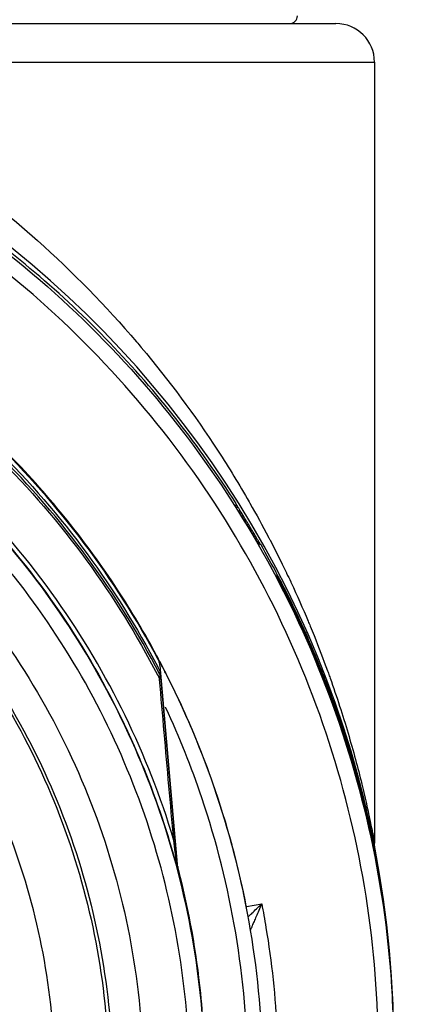
# Model space of a CAD drawing. Units: inches. Extents: x 1.2 to 15.8, y 0.3 to 10.5.
# Drawn here: x 12.8 to 12.9, y 6.8 to 7.1 of the extents above; entities that cross this region are included whole.
import ezdxf

# ---------------------------------------------------------------- set-up
doc = ezdxf.new("R2010")
doc.units = ezdxf.units.IN
doc.header["$LTSCALE"] = 0.935
doc.header["$MEASUREMENT"] = 0
doc.layers.get('0').update_dxf_attribs({"linetype": 'CONTINUOUS'})
doc.styles.get("Standard").update_dxf_attribs({"font": 'txt', "width": 0.8})
doc.dimstyles.new('DIMSTYLE_1', dxfattribs={"dimtxt": 0.1, "dimasz": 0.1875, "dimexe": 0.18, "dimexo": 0.0625, "dimgap": 0.09, "dimtad": 0, "dimtih": 1, "dimtoh": 1, "dimdec": 3, "dimlfac": 2, "dimzin": 4, "dimdsep": 46, "dimtxsty": 'STANDARD', "dimblk": 'CLOSED', "dimblk1": 'CLOSED', "dimblk2": 'CLOSED', "dimcen": 0.09, "dimadec": 0, "dimazin": 0, "dimtp": 0.005, "dimtm": 0.005, "dimtfac": 1, "dimtdec": 3, "dimtofl": 0, "dimtmove": 0, "dimatfit": 3, "dimldrblk": 'CLOSED', "dimfxl": 1, "dimtolj": 1, "dimtzin": 4, "dimarcsym": 0})

# ---------------------------------------------------------------- blocks, each defined once
blk = doc.blocks.new('_CLOSED')
at = {"color": 0, "linetype": 'BYBLOCK'}
for p, q in [((0, 0), (-1, 0.1667)), ((-1, 0.1667), (-1, -0.1667)), ((-1, -0.1667), (0, 0)), ((-1, 0), (0, 0))]:
    blk.add_line(p, q, dxfattribs=at)
blk = doc.blocks.new('*D20')
at = {"color": 2, "linetype": 'CONTINUOUS'}
for p, q in [((13, 7.19001), (13, 5.43448)), ((13, 7.19001), (13, 5.43448)), ((13, 5.49698), (12.69, 5.49698)), ((13, 5.49698), (13.01292, 5.49698)), ((13.01292, 5.49698), (13.29276, 5.49698))]:
    blk.add_line(p, q, dxfattribs=at)
at = {"color": 2, "linetype": 'CONTINUOUS', "xscale": 0.1875, "yscale": 0.1875, "zscale": 0.1875}
blk.add_blockref('_CLOSED', (13, 5.49698), dxfattribs=at)
at = {"color": 2, "linetype": 'CONTINUOUS', "xscale": 0.1875, "yscale": 0.1875, "zscale": 0.1875, "rotation": 180}
blk.add_blockref('_CLOSED', (13, 5.49698), dxfattribs=at)
at = {"color": 2, "linetype": 'CONTINUOUS'}
for s, width, p in [('0%%d%%p10%%d SHAFT END MARK (OR KEY)', 0.803333, (13.34276, 5.44698)), ('ORIENTATION FOR ENCODER', 0.8, (13.34276, 5.29698)), ('ABSOLUTE POSITION = 0', 0.8, (13.34276, 5.14698))]:
    blk.add_text(s, height=0.1, dxfattribs=dict(at, width=width)).set_placement(p)

msp = doc.modelspace()

# ---------------------------------------------------------------- linework, layer by layer
at = {"color": 7, "linetype": 'CONTINUOUS'}
for p, q in [((12.34894, 7.05117), (12.84106, 7.05117)), ((12.69258, 7.04132), (12.85091, 7.04132)), ((12.85091, 7.04132), (12.85091, 6.84173)), ((12.81545, 6.92847), (12.81546, 6.92846)), ((12.81545, 6.92847), (12.81545, 6.92785)), ((12.81584, 6.92785), (12.81584, 6.92742)), ((12.82147, 6.91769), (12.82147, 6.9185)), ((12.82605, 6.90995), (12.82605, 6.9103)), ((12.82732, 6.90746), (12.82618, 6.90969)), ((12.8281, 6.90589), (12.82732, 6.90746)), ((12.82871, 6.90467), (12.8281, 6.90589)), ((12.82938, 6.90331), (12.82871, 6.90467)), ((12.83009, 6.90184), (12.82938, 6.90331)), ((12.83084, 6.90025), (12.83009, 6.90184)), ((12.83163, 6.89857), (12.83084, 6.90025)), ((12.83244, 6.89679), (12.83163, 6.89857)), ((12.79606, 6.88718), (12.80051, 6.8364)), ((12.79612, 6.88468), (12.79612, 6.88559)), ((12.79623, 6.88431), (12.79623, 6.88523)), ((12.79623, 6.88431), (12.80051, 6.83539)), ((12.85108, 6.83985), (12.85108, 6.83985)), ((12.80062, 6.83575), (12.80062, 6.83473)), ((12.81815, 6.82556), (12.82207, 6.82625)), ((12.81924, 6.81972), (12.81924, 6.81954))]:
    msp.add_line(p, q, dxfattribs=at)
for points in [[(12.83365, 6.89409), (12.83327, 6.89494), (12.83244, 6.89679)], [(12.85108, 6.83987), (12.85097, 6.84062), (12.85091, 6.84146), (12.85091, 6.84172)]]:
    msp.add_lwpolyline(points, dxfattribs=at)
for centre, radius, start, end in [((12.82925, 7.05313), 0.00197, 270, 360), ((12.595, 6.79034), 0.26083, 0.8783, 180.096), ((12.84106, 7.04132), 0.00984, 0, 90)]:
    msp.add_arc(centre, radius, start, end, dxfattribs=at)
for points, knots in [([(12.595, 7.04896), (12.60837, 7.04896), (12.63515, 7.0469), (12.67433, 7.03769), (12.71167, 7.02257), (12.74625, 7.0019), (12.77722, 6.97619), (12.80389, 6.94604), (12.82567, 6.9121), (12.842, 6.87512), (12.85245, 6.83604), (12.85559, 6.80668), (12.85583, 6.79068), (12.85583, 6.78812)], [0, 0, 0, 0, 0.097994, 0.195944, 0.293915, 0.392014, 0.490062, 0.587806, 0.685903, 0.78443, 0.88289, 0.981236, 1, 1, 1, 1]), ([(12.85189, 6.78812), (12.85188, 6.80153), (12.84978, 6.82843), (12.84035, 6.86776), (12.82489, 6.90511), (12.80375, 6.93966), (12.77739, 6.97054), (12.74641, 6.99697), (12.7117, 7.01817), (12.67416, 7.03362), (12.63474, 7.04299), (12.59442, 7.04606), (12.55415, 7.04281), (12.51492, 7.03332), (12.47766, 7.01783), (12.44324, 6.9967), (12.41251, 6.97042), (12.38632, 6.93972), (12.36523, 6.90533), (12.34975, 6.86804), (12.34024, 6.82863), (12.33813, 6.80162), (12.33811, 6.78812)], [0, 0, 0, 0, 0.049894, 0.099909, 0.14991, 0.199692, 0.250023, 0.300358, 0.350602, 0.400746, 0.450787, 0.500741, 0.550631, 0.600481, 0.650319, 0.700192, 0.75015, 0.80016, 0.84973, 0.899659, 0.949784, 1, 1, 1, 1]), ([(12.69258, 7.04132), (12.6949, 7.04035), (12.7034, 7.03664), (12.71758, 7.02951), (12.73178, 7.02091), (12.74772, 7.01), (12.76714, 6.99447), (12.78269, 6.97857), (12.79089, 6.96889), (12.79128, 6.96843)], [0, 0, 0, 0, 0.061071, 0.22462, 0.384244, 0.462863, 0.692745, 0.985427, 1, 1, 1, 1]), ([(12.81554, 6.9285), (12.81087, 6.93586), (12.79574, 6.95727), (12.76525, 6.98892), (12.73308, 7.01104), (12.71418, 7.02088), (12.71074, 7.02258)], [0, 0, 0, 0, 0.18357, 0.551302, 0.919324, 1, 1, 1, 1]), ([(12.79561, 6.88869), (12.7901, 6.89903), (12.77746, 6.91886), (12.75419, 6.94529), (12.72716, 6.9678), (12.69702, 6.98589), (12.66444, 6.99914), (12.63017, 7.00724), (12.60672, 7.00905), (12.595, 7.00905)], [0, 0, 0, 0, 0.14319, 0.286047, 0.428704, 0.571294, 0.713951, 0.856809, 1, 1, 1, 1]), ([(12.595, 7.00807), (12.60681, 7.00807), (12.63044, 7.00622), (12.66496, 6.99796), (12.69773, 6.98445), (12.72799, 6.96602), (12.75503, 6.94311), (12.77791, 6.91658), (12.79022, 6.89687), (12.79549, 6.88682)], [0, 0, 0, 0, 0.144001, 0.287658, 0.431109, 0.574491, 0.717941, 0.861598, 1, 1, 1, 1]), ([(12.79594, 6.88504), (12.79057, 6.89538), (12.77815, 6.91537), (12.75508, 6.94214), (12.72801, 6.96509), (12.69771, 6.98355), (12.66489, 6.99706), (12.63038, 7.00531), (12.60678, 7.00715), (12.595, 7.00715)], [0, 0, 0, 0, 0.141434, 0.284528, 0.427622, 0.570716, 0.713811, 0.856905, 1, 1, 1, 1]), ([(12.595, 7.00657), (12.60678, 7.00657), (12.63039, 7.00472), (12.66491, 6.99645), (12.69772, 6.98289), (12.72801, 6.96438), (12.75504, 6.94137), (12.77791, 6.9147), (12.79018, 6.89488), (12.79544, 6.88474)], [0, 0, 0, 0, 0.143481, 0.286963, 0.430444, 0.573925, 0.717406, 0.860887, 1, 1, 1, 1]), ([(12.79521, 6.88973), (12.79213, 6.89544), (12.78506, 6.90734), (12.77261, 6.92449), (12.75674, 6.94242), (12.74035, 6.95728), (12.72267, 6.97043), (12.70551, 6.98107), (12.68576, 6.99081), (12.67171, 6.99613), (12.66441, 6.99847), (12.66409, 6.99858)], [0, 0, 0, 0, 0.111289, 0.237212, 0.363805, 0.521942, 0.616386, 0.742187, 0.868337, 0.994116, 1, 1, 1, 1]), ([(12.79956, 6.84273), (12.79628, 6.85355), (12.78791, 6.87489), (12.77011, 6.90499), (12.74735, 6.93206), (12.72054, 6.95487), (12.69109, 6.97266), (12.66007, 6.98522), (12.62783, 6.99278), (12.60602, 6.99447), (12.595, 6.99447)], [0, 0, 0, 0, 0.124538, 0.251053, 0.383297, 0.511928, 0.636784, 0.760344, 0.878744, 1, 1, 1, 1]), ([(12.595, 6.9933), (12.60674, 6.9933), (12.63046, 6.99133), (12.66542, 6.9824), (12.69855, 6.96757), (12.72837, 6.94752), (12.75394, 6.92333), (12.77452, 6.89623), (12.78923, 6.8688), (12.79602, 6.85047), (12.79853, 6.84212)], [0, 0, 0, 0, 0.129752, 0.261784, 0.397153, 0.529111, 0.657136, 0.784647, 0.903688, 1, 1, 1, 1]), ([(12.8076, 6.78064), (12.8076, 6.79176), (12.80585, 6.81404), (12.79803, 6.84661), (12.78521, 6.87756), (12.7677, 6.90612), (12.74595, 6.93159), (12.72048, 6.95335), (12.69192, 6.97085), (12.66097, 6.98367), (12.6284, 6.99149), (12.60612, 6.99324), (12.595, 6.99324)], [0, 0, 0, 0, 0.1, 0.199999, 0.299999, 0.399999, 0.499998, 0.599999, 0.699999, 0.799999, 0.9, 1, 1, 1, 1]), ([(12.80366, 6.78063), (12.80365, 6.79157), (12.80194, 6.81348), (12.79423, 6.84548), (12.78164, 6.87584), (12.76447, 6.90383), (12.74315, 6.92878), (12.7182, 6.95009), (12.69021, 6.96726), (12.65985, 6.97986), (12.62786, 6.98757), (12.60595, 6.98927), (12.595, 6.98929)], [0, 0, 0, 0, 0.100296, 0.200395, 0.300345, 0.400197, 0.499998, 0.5998, 0.699652, 0.799603, 0.899703, 1, 1, 1, 1]), ([(12.595, 6.97748), (12.60611, 6.97748), (12.62839, 6.97559), (12.66083, 6.96715), (12.69135, 6.95337), (12.71914, 6.93461), (12.7434, 6.91141), (12.76341, 6.88437), (12.77853, 6.85439), (12.78834, 6.82235), (12.79261, 6.78918), (12.79123, 6.75581), (12.78426, 6.72316), (12.77189, 6.69213), (12.75444, 6.66358), (12.73245, 6.6384), (12.70652, 6.61728), (12.67736, 6.60079), (12.64572, 6.58944), (12.6236, 6.58555), (12.61247, 6.58456)], [0, 0, 0, 0, 0.055512, 0.111153, 0.166756, 0.2221, 0.277937, 0.333734, 0.38942, 0.444969, 0.500403, 0.555768, 0.611114, 0.666494, 0.721966, 0.777544, 0.83276, 0.888375, 0.944177, 1, 1, 1, 1]), ([(12.595, 6.96964), (12.60562, 6.96964), (12.62689, 6.96784), (12.65787, 6.95982), (12.68707, 6.94672), (12.71365, 6.9289), (12.73686, 6.90687), (12.75604, 6.88125), (12.77065, 6.85278), (12.78026, 6.82226), (12.78462, 6.79055), (12.78359, 6.75857), (12.7772, 6.72721), (12.76563, 6.69737), (12.74922, 6.6699), (12.72843, 6.64557), (12.70385, 6.62508), (12.67617, 6.60901), (12.6462, 6.59782), (12.62522, 6.59382), (12.61466, 6.59271)], [0, 0, 0, 0, 0.055556, 0.111112, 0.166667, 0.222223, 0.277779, 0.333334, 0.38889, 0.444445, 0.5, 0.555555, 0.611111, 0.666666, 0.722222, 0.777777, 0.833333, 0.888888, 0.944444, 1, 1, 1, 1]), ([(12.595, 6.96925), (12.60557, 6.96925), (12.62675, 6.96745), (12.65758, 6.95947), (12.68664, 6.94642), (12.71309, 6.92867), (12.73619, 6.90673), (12.75526, 6.88122), (12.76978, 6.85287), (12.77933, 6.82248), (12.78264, 6.79825), (12.78299, 6.78446), (12.78299, 6.78126)], [0, 0, 0, 0, 0.107491, 0.214982, 0.322472, 0.429963, 0.537453, 0.644944, 0.752434, 0.859924, 0.967414, 1, 1, 1, 1]), ([(12.79128, 6.96843), (12.79836, 6.96001), (12.80795, 6.94708), (12.81634, 6.93337), (12.81886, 6.92897)], [0, 0, 0, 0, 0.684456, 1, 1, 1, 1]), ([(12.595, 6.60718), (12.60511, 6.60718), (12.62541, 6.60895), (12.6549, 6.61686), (12.68255, 6.62975), (12.70757, 6.64727), (12.72919, 6.6689), (12.74675, 6.69402), (12.75964, 6.72176), (12.76749, 6.75126), (12.77009, 6.78161), (12.76741, 6.81191), (12.75953, 6.84128), (12.74668, 6.86887), (12.72921, 6.89384), (12.7077, 6.91539), (12.68277, 6.9329), (12.65513, 6.94585), (12.62556, 6.95381), (12.60517, 6.9556), (12.595, 6.9556)], [0, 0, 0, 0, 0.055506, 0.111149, 0.166754, 0.222084, 0.277931, 0.333744, 0.389439, 0.444991, 0.500419, 0.555775, 0.611112, 0.666485, 0.721955, 0.777531, 0.832729, 0.88835, 0.944165, 1, 1, 1, 1]), ([(12.77074, 6.92614), (12.76626, 6.9316), (12.76087, 6.93757), (12.75518, 6.94324), (12.7545, 6.94391)], [0, 0, 0, 0, 0.880427, 1, 1, 1, 1]), ([(12.81562, 6.92742), (12.8156, 6.92746), (12.81556, 6.92754), (12.81548, 6.92761), (12.81546, 6.92765)], [0, 0, 0, 0, 0.575921, 1, 1, 1, 1]), ([(12.81557, 6.92829), (12.81559, 6.92825), (12.81565, 6.92816), (12.81571, 6.92806), (12.81574, 6.92801)], [0, 0, 0, 0, 0.468523, 1, 1, 1, 1]), ([(12.81604, 6.92675), (12.81599, 6.92683), (12.8159, 6.92699), (12.8158, 6.92714), (12.81575, 6.92722)], [0, 0, 0, 0, 0.507721, 1, 1, 1, 1]), ([(12.82095, 6.91941), (12.8204, 6.92036), (12.81929, 6.92225), (12.81815, 6.92413), (12.81758, 6.92507)], [0, 0, 0, 0, 0.500789, 1, 1, 1, 1]), ([(12.81773, 6.92402), (12.81829, 6.92311), (12.81939, 6.92127), (12.82047, 6.91943), (12.821, 6.9185)], [0, 0, 0, 0, 0.5, 1, 1, 1, 1]), ([(12.82017, 6.91979), (12.82019, 6.91978), (12.82045, 6.91964), (12.82071, 6.91951), (12.82095, 6.91941)], [0, 0, 0, 0, 0.076667, 1, 1, 1, 1]), ([(12.82095, 6.91941), (12.821, 6.91933), (12.82108, 6.91919), (12.82121, 6.91897), (12.82131, 6.91876), (12.82142, 6.91864), (12.82145, 6.91859)], [0, 0, 0, 0, 0.261926, 0.537615, 0.793447, 1, 1, 1, 1]), ([(12.82424, 6.91914), (12.82529, 6.91712), (12.82667, 6.9144), (12.82799, 6.91167), (12.82833, 6.91097)], [0, 0, 0, 0, 0.74777, 1, 1, 1, 1]), ([(12.82147, 6.91769), (12.82147, 6.91764), (12.82133, 6.91798), (12.82122, 6.91809), (12.82108, 6.91837), (12.821, 6.9185)], [0, 0, 0, 0, 0.157954, 0.529238, 1, 1, 1, 1]), ([(12.82605, 6.9103), (12.8261, 6.9102), (12.82632, 6.9098), (12.82683, 6.90881), (12.82729, 6.90793), (12.82759, 6.90734)], [0, 0, 0, 0, 0.103991, 0.407622, 1, 1, 1, 1]), ([(12.82605, 6.9103), (12.82616, 6.91007), (12.82631, 6.90977), (12.82644, 6.90946), (12.82647, 6.90938)], [0, 0, 0, 0, 0.749759, 1, 1, 1, 1]), ([(12.8276, 6.9069), (12.8273, 6.9075), (12.8269, 6.90828), (12.82638, 6.90929), (12.82617, 6.90971), (12.82605, 6.90995)], [0, 0, 0, 0, 0.589216, 0.762576, 1, 1, 1, 1]), ([(12.82759, 6.90734), (12.82783, 6.90687), (12.82921, 6.90415), (12.83095, 6.90055), (12.83275, 6.89662), (12.83349, 6.89497), (12.83384, 6.89418)], [0, 0, 0, 0, 0.10862, 0.62797, 0.822872, 1, 1, 1, 1]), ([(12.83364, 6.8941), (12.83336, 6.89474), (12.83269, 6.89625), (12.83095, 6.90007), (12.82921, 6.90369), (12.82784, 6.90643), (12.8276, 6.9069)], [0, 0, 0, 0, 0.148963, 0.350537, 0.888383, 1, 1, 1, 1]), ([(12.83386, 6.89417), (12.83216, 6.89804), (12.83027, 6.90206), (12.82828, 6.90602), (12.82819, 6.9062)], [0, 0, 0, 0, 0.95441, 1, 1, 1, 1]), ([(12.82961, 6.90826), (12.83112, 6.90503), (12.83274, 6.90134), (12.83429, 6.89763), (12.83447, 6.8972)], [0, 0, 0, 0, 0.885132, 1, 1, 1, 1]), ([(12.83738, 6.88517), (12.83666, 6.88697), (12.83555, 6.88969), (12.83427, 6.89266), (12.83376, 6.89384), (12.83364, 6.8941)], [0, 0, 0, 0, 0.599707, 0.913047, 1, 1, 1, 1]), ([(12.79606, 6.88718), (12.79605, 6.88731), (12.79601, 6.88757), (12.79595, 6.88783), (12.79591, 6.88796)], [0, 0, 0, 0, 0.500469, 1, 1, 1, 1]), ([(12.79594, 6.88378), (12.79596, 6.88393), (12.796, 6.88419), (12.79611, 6.88445), (12.79613, 6.88456)], [0, 0, 0, 0, 0.581026, 1, 1, 1, 1]), ([(12.79956, 6.84273), (12.79916, 6.84725), (12.79836, 6.85633), (12.79716, 6.86993), (12.79636, 6.87901), (12.79596, 6.88352)], [0, 0, 0, 0, 0.332419, 0.668284, 1, 1, 1, 1]), ([(12.7963, 6.88355), (12.79629, 6.88358), (12.79627, 6.88363), (12.79619, 6.88369), (12.79611, 6.88373), (12.79607, 6.88374), (12.79606, 6.88375)], [0, 0, 0, 0, 0.236089, 0.533792, 0.919092, 1, 1, 1, 1]), ([(12.7962, 6.8845), (12.79619, 6.88453), (12.79617, 6.88459), (12.79614, 6.88465), (12.79612, 6.88468)], [0, 0, 0, 0, 0.5, 1, 1, 1, 1]), ([(12.79623, 6.88431), (12.79623, 6.88434), (12.79622, 6.88441), (12.7962, 6.88447), (12.7962, 6.8845)], [0, 0, 0, 0, 0.499999, 1, 1, 1, 1]), ([(12.82236, 6.78189), (12.82236, 6.79372), (12.82051, 6.81744), (12.81226, 6.85197), (12.80327, 6.87383), (12.79801, 6.88426)], [0, 0, 0, 0, 0.334242, 0.670017, 1, 1, 1, 1]), ([(12.81822, 6.82522), (12.81611, 6.83606), (12.81227, 6.85027), (12.8049, 6.8698), (12.80081, 6.87881), (12.79802, 6.88434)], [0, 0, 0, 0, 0.527285, 0.704001, 1, 1, 1, 1]), ([(12.85079, 6.83979), (12.8503, 6.84226), (12.84792, 6.85335), (12.84423, 6.86636), (12.83981, 6.87888), (12.83822, 6.88304), (12.83738, 6.88517)], [0, 0, 0, 0, 0.159076, 0.718167, 0.855096, 1, 1, 1, 1]), ([(12.83757, 6.88524), (12.83914, 6.88127), (12.84118, 6.87573), (12.84388, 6.86752), (12.84547, 6.86226), (12.84811, 6.85272), (12.84974, 6.84575), (12.85091, 6.83982)], [0, 0, 0, 0, 0.270039, 0.373368, 0.547366, 0.617373, 1, 1, 1, 1]), ([(12.83935, 6.88453), (12.83943, 6.88433), (12.84034, 6.88175), (12.842, 6.87687), (12.84415, 6.86994), (12.84603, 6.86329), (12.84762, 6.85708), (12.84876, 6.85216), (12.84951, 6.84875), (12.85014, 6.8457), (12.85032, 6.84482), (12.85086, 6.84194), (12.85091, 6.84172)], [0, 0, 0, 0, 0.014861, 0.186514, 0.352117, 0.509995, 0.657705, 0.791506, 0.85073, 0.903299, 0.981865, 1, 1, 1, 1]), ([(12.85038, 6.84262), (12.84938, 6.84736), (12.84624, 6.86057), (12.84206, 6.87352), (12.83897, 6.88169)], [0, 0, 0, 0, 0.357542, 1, 1, 1, 1]), ([(12.79971, 6.69217), (12.80273, 6.69905), (12.80961, 6.71719), (12.81683, 6.74769), (12.81945, 6.78332), (12.81637, 6.81895), (12.80856, 6.8501), (12.80106, 6.86881), (12.79759, 6.87628)], [0, 0, 0, 0, 0.118712, 0.306351, 0.49387, 0.681828, 0.869793, 1, 1, 1, 1]), ([(12.79987, 6.84261), (12.79987, 6.84263), (12.79984, 6.84267), (12.79976, 6.84269), (12.79967, 6.84271), (12.7996, 6.84272), (12.79956, 6.84273)], [0, 0, 0, 0, 0.148517, 0.400496, 0.668677, 1, 1, 1, 1]), ([(12.79983, 6.84066), (12.79981, 6.84081), (12.79972, 6.8415), (12.79963, 6.84219), (12.79956, 6.84272)], [0, 0, 0, 0, 0.223035, 1, 1, 1, 1]), ([(12.80028, 6.83701), (12.80026, 6.83715), (12.8002, 6.83764), (12.80006, 6.83884), (12.79992, 6.83991), (12.79983, 6.84063), (12.79983, 6.84066)], [0, 0, 0, 0, 0.120684, 0.402311, 0.980138, 1, 1, 1, 1]), ([(12.80046, 6.83556), (12.80044, 6.8357), (12.80041, 6.836), (12.80035, 6.83646), (12.80031, 6.8368), (12.80029, 6.83699), (12.80028, 6.83701)], [0, 0, 0, 0, 0.292463, 0.616263, 0.956771, 1, 1, 1, 1]), ([(12.8076, 6.78172), (12.8076, 6.78895), (12.80669, 6.80683), (12.80352, 6.82448), (12.80087, 6.83478)], [0, 0, 0, 0, 0.404561, 1, 1, 1, 1]), ([(12.85186, 6.83408), (12.85264, 6.8297), (12.85396, 6.8209), (12.8552, 6.80821), (12.85562, 6.79993), (12.85572, 6.79608)], [0, 0, 0, 0, 0.349055, 0.698111, 1, 1, 1, 1]), ([(12.85577, 6.7949), (12.85568, 6.79935), (12.85526, 6.80824), (12.85398, 6.82132), (12.8527, 6.82991), (12.85197, 6.83409)], [0, 0, 0, 0, 0.338541, 0.677081, 1, 1, 1, 1]), ([(12.85578, 6.79512), (12.85571, 6.79848), (12.85523, 6.81056), (12.85378, 6.82357), (12.85217, 6.83315), (12.852, 6.83413)], [0, 0, 0, 0, 0.256862, 0.924086, 1, 1, 1, 1]), ([(12.81956, 6.82383), (12.81995, 6.8242), (12.82079, 6.82501), (12.82162, 6.82583), (12.82207, 6.82625)], [0, 0, 0, 0, 0.47024, 1, 1, 1, 1]), ([(12.82207, 6.82625), (12.82183, 6.82568), (12.82136, 6.8246), (12.82089, 6.82351), (12.82067, 6.82301)], [0, 0, 0, 0, 0.530979, 1, 1, 1, 1]), ([(12.81864, 6.82295), (12.81894, 6.82323), (12.81924, 6.82353), (12.81955, 6.82382), (12.81956, 6.82383)], [0, 0, 0, 0, 0.973572, 1, 1, 1, 1]), ([(12.82011, 6.82171), (12.81995, 6.82136), (12.81967, 6.82078), (12.81949, 6.82019), (12.81935, 6.81997)], [0, 0, 0, 0, 0.598571, 1, 1, 1, 1]), ([(12.82316, 6.82021), (12.82463, 6.81135), (12.82677, 6.79138), (12.82605, 6.76025), (12.82055, 6.7275), (12.81203, 6.70086), (12.80516, 6.68545), (12.8026, 6.68023)], [0, 0, 0, 0, 0.187592, 0.417911, 0.648234, 0.878557, 1, 1, 1, 1])]:
    msp.add_open_spline(points, degree=3, knots=knots, dxfattribs=at)
for points in [[(12.81886, 6.92897), (12.81893, 6.92885), (12.819, 6.92874), (12.81906, 6.92862)], [(12.81906, 6.92862), (12.8207, 6.92576), (12.82228, 6.92288), (12.82381, 6.91997)], [(12.81546, 6.92765), (12.81546, 6.92766), (12.81545, 6.92768), (12.81545, 6.92769)], [(12.81547, 6.92847), (12.8155, 6.92843), (12.81554, 6.92833), (12.81557, 6.92829)], [(12.81575, 6.92722), (12.81571, 6.92728), (12.81567, 6.92735), (12.81562, 6.92742)], [(12.81574, 6.92801), (12.81578, 6.92796), (12.81581, 6.92791), (12.81584, 6.92785)], [(12.81598, 6.92764), (12.81593, 6.92771), (12.81589, 6.92778), (12.81584, 6.92785)], [(12.8164, 6.92697), (12.81626, 6.9272), (12.81612, 6.92742), (12.81598, 6.92764)], [(12.81604, 6.92675), (12.81609, 6.92668), (12.81613, 6.9266), (12.81618, 6.92653)], [(12.81618, 6.92653), (12.8167, 6.9257), (12.81722, 6.92486), (12.81773, 6.92402)], [(12.81653, 6.92675), (12.81649, 6.92683), (12.81644, 6.9269), (12.8164, 6.92697)], [(12.81758, 6.92507), (12.81723, 6.92563), (12.81688, 6.92619), (12.81653, 6.92675)], [(12.82147, 6.91851), (12.82125, 6.91858), (12.82104, 6.91866), (12.82083, 6.91875)], [(12.82145, 6.91859), (12.82146, 6.91856), (12.82147, 6.91854), (12.82147, 6.91851)], [(12.8219, 6.91794), (12.82178, 6.91815), (12.82166, 6.91836), (12.82153, 6.91857)], [(12.82381, 6.91997), (12.82384, 6.9199), (12.82387, 6.91984), (12.82391, 6.91978)], [(12.82391, 6.91978), (12.82402, 6.91957), (12.82413, 6.91935), (12.82424, 6.91914)], [(12.82607, 6.91033), (12.82472, 6.91289), (12.82333, 6.91542), (12.8219, 6.91794)], [(12.82618, 6.90969), (12.82614, 6.90978), (12.82609, 6.90987), (12.82605, 6.90995)], [(12.82621, 6.91006), (12.82616, 6.91015), (12.82611, 6.91024), (12.82607, 6.91033)], [(12.82635, 6.90979), (12.8263, 6.90988), (12.82626, 6.90997), (12.82621, 6.91006)], [(12.82677, 6.90899), (12.82663, 6.90925), (12.82649, 6.90952), (12.82635, 6.90979)], [(12.82647, 6.90938), (12.82653, 6.90922), (12.82659, 6.90907), (12.82664, 6.90891)], [(12.82664, 6.90891), (12.82668, 6.9088), (12.82672, 6.90869), (12.82675, 6.90857)], [(12.82691, 6.90871), (12.82686, 6.9088), (12.82682, 6.90889), (12.82677, 6.90899)], [(12.82745, 6.90766), (12.82727, 6.90801), (12.82709, 6.90836), (12.82691, 6.90871)], [(12.82833, 6.91097), (12.82837, 6.91088), (12.82841, 6.91079), (12.82845, 6.9107)], [(12.82845, 6.9107), (12.8288, 6.90998), (12.82914, 6.90926), (12.82948, 6.90854)], [(12.82948, 6.90854), (12.82952, 6.90845), (12.82957, 6.90835), (12.82961, 6.90826)], [(12.82759, 6.90739), (12.82754, 6.90748), (12.8275, 6.90757), (12.82745, 6.90766)], [(12.8281, 6.90639), (12.82793, 6.90672), (12.82776, 6.90706), (12.82759, 6.90739)], [(12.82819, 6.9062), (12.82816, 6.90627), (12.82813, 6.90633), (12.8281, 6.90639)], [(12.83447, 6.8972), (12.8348, 6.8964), (12.83513, 6.8956), (12.83545, 6.89479)], [(12.83384, 6.89418), (12.83404, 6.89372), (12.83424, 6.89326), (12.83444, 6.89279)], [(12.83672, 6.88741), (12.8358, 6.88967), (12.83485, 6.89193), (12.83386, 6.89417)], [(12.83545, 6.89479), (12.83666, 6.8918), (12.83781, 6.88879), (12.83891, 6.88576)], [(12.83444, 6.89279), (12.83544, 6.8905), (12.83639, 6.88819), (12.83732, 6.88587)], [(12.79572, 6.88877), (12.79555, 6.88909), (12.79538, 6.88941), (12.79521, 6.88973)], [(12.79578, 6.88833), (12.79573, 6.88845), (12.79567, 6.88857), (12.79561, 6.88869)], [(12.79609, 6.88807), (12.79597, 6.8883), (12.79585, 6.88854), (12.79572, 6.88877)], [(12.79549, 6.88682), (12.7957, 6.88641), (12.79591, 6.886), (12.79612, 6.88559)], [(12.79591, 6.88796), (12.79587, 6.88808), (12.79583, 6.88821), (12.79578, 6.88833)], [(12.7962, 6.88778), (12.79615, 6.88787), (12.7961, 6.88796), (12.79605, 6.88805)], [(12.79645, 6.88739), (12.79633, 6.88762), (12.79621, 6.88784), (12.79609, 6.88807)], [(12.7964, 6.8874), (12.79633, 6.88752), (12.79626, 6.88765), (12.7962, 6.88778)], [(12.79706, 6.88612), (12.79684, 6.88654), (12.79662, 6.88697), (12.7964, 6.8874)], [(12.79715, 6.88604), (12.79692, 6.88649), (12.79668, 6.88694), (12.79645, 6.88739)], [(12.79722, 6.88582), (12.79716, 6.88592), (12.79711, 6.88602), (12.79706, 6.88612)], [(12.79731, 6.88573), (12.79726, 6.88583), (12.7972, 6.88594), (12.79715, 6.88604)], [(12.8376, 6.88521), (12.83731, 6.88595), (12.83702, 6.88668), (12.83672, 6.88741)], [(12.83732, 6.88587), (12.8374, 6.88566), (12.83749, 6.88545), (12.83757, 6.88524)], [(12.79544, 6.88474), (12.79554, 6.88456), (12.79563, 6.88438), (12.79572, 6.8842)], [(12.79572, 6.8842), (12.79575, 6.88415), (12.79577, 6.8841), (12.7958, 6.88405)], [(12.7958, 6.88405), (12.79585, 6.88396), (12.79589, 6.88387), (12.79594, 6.88378)], [(12.79612, 6.88468), (12.79606, 6.8848), (12.796, 6.88492), (12.79594, 6.88504)], [(12.79606, 6.88375), (12.79602, 6.88376), (12.79598, 6.88377), (12.79594, 6.88378)], [(12.79596, 6.88352), (12.79595, 6.88361), (12.79594, 6.88369), (12.79594, 6.88378)], [(12.79613, 6.88456), (12.79613, 6.8846), (12.79613, 6.88464), (12.79612, 6.88468)], [(12.79749, 6.88529), (12.7974, 6.88546), (12.79731, 6.88564), (12.79722, 6.88582)], [(12.79761, 6.88515), (12.79751, 6.88534), (12.79741, 6.88553), (12.79731, 6.88573)], [(12.79757, 6.88513), (12.79754, 6.88518), (12.79752, 6.88523), (12.79749, 6.88529)], [(12.79772, 6.88484), (12.79767, 6.88494), (12.79762, 6.88503), (12.79757, 6.88513)], [(12.79769, 6.88498), (12.79766, 6.88504), (12.79764, 6.88509), (12.79761, 6.88515)], [(12.79802, 6.88434), (12.79791, 6.88455), (12.7978, 6.88477), (12.79769, 6.88498)], [(12.79801, 6.88426), (12.79791, 6.88445), (12.79781, 6.88465), (12.79772, 6.88484)], [(12.83786, 6.88456), (12.83777, 6.88478), (12.83769, 6.88499), (12.8376, 6.88521)], [(12.83897, 6.88169), (12.8386, 6.88265), (12.83823, 6.8836), (12.83786, 6.88456)], [(12.83891, 6.88576), (12.83906, 6.88535), (12.83921, 6.88494), (12.83935, 6.88453)], [(12.79759, 6.87628), (12.79755, 6.87636), (12.79751, 6.87644), (12.79747, 6.87652)], [(12.79853, 6.84212), (12.79921, 6.83988), (12.79985, 6.83763), (12.80045, 6.83537)], [(12.85058, 6.84161), (12.85051, 6.84195), (12.85045, 6.84228), (12.85038, 6.84262)], [(12.85094, 6.83984), (12.85082, 6.84043), (12.8507, 6.84102), (12.85058, 6.84161)], [(12.85186, 6.83408), (12.85153, 6.83599), (12.85117, 6.83789), (12.85079, 6.83979)], [(12.85091, 6.83982), (12.85124, 6.83811), (12.85156, 6.83641), (12.85186, 6.8347)], [(12.85139, 6.83751), (12.85124, 6.83828), (12.85109, 6.83906), (12.85094, 6.83984)], [(12.80048, 6.83539), (12.80048, 6.83544), (12.80047, 6.8355), (12.80046, 6.83556)], [(12.80051, 6.83539), (12.8005, 6.83545), (12.80049, 6.8355), (12.80046, 6.83556)], [(12.80055, 6.83607), (12.80053, 6.83618), (12.80052, 6.83629), (12.80051, 6.8364)], [(12.80062, 6.83575), (12.8006, 6.83586), (12.80057, 6.83596), (12.80055, 6.83607)], [(12.85189, 6.83474), (12.85173, 6.83566), (12.85156, 6.83658), (12.85139, 6.83751)], [(12.80045, 6.83537), (12.80048, 6.83526), (12.80051, 6.83516), (12.80053, 6.83505)], [(12.80062, 6.83473), (12.80056, 6.83495), (12.80052, 6.83517), (12.80048, 6.83539)], [(12.80051, 6.83539), (12.80051, 6.83532), (12.80052, 6.83524), (12.80053, 6.83517)], [(12.80053, 6.83517), (12.80054, 6.83513), (12.80054, 6.8351), (12.80055, 6.83506)], [(12.80053, 6.83505), (12.80056, 6.83495), (12.80059, 6.83484), (12.80062, 6.83473)], [(12.80055, 6.83506), (12.80056, 6.83499), (12.80058, 6.83491), (12.80059, 6.83484)], [(12.80059, 6.83484), (12.8006, 6.8348), (12.80061, 6.83477), (12.80062, 6.83473)], [(12.80079, 6.83511), (12.80076, 6.83521), (12.80073, 6.83532), (12.8007, 6.83543)], [(12.80087, 6.83478), (12.80084, 6.83489), (12.80081, 6.835), (12.80079, 6.83511)], [(12.85174, 6.83467), (12.85178, 6.83468), (12.85182, 6.83469), (12.85186, 6.8347)], [(12.85197, 6.83409), (12.85194, 6.8343), (12.8519, 6.8345), (12.85186, 6.8347)], [(12.85193, 6.83453), (12.85192, 6.8346), (12.85191, 6.83467), (12.85189, 6.83474)], [(12.852, 6.83413), (12.85198, 6.83426), (12.85195, 6.8344), (12.85193, 6.83453)], [(12.82207, 6.82625), (12.82246, 6.82424), (12.82282, 6.82223), (12.82316, 6.82021)], [(12.82067, 6.82301), (12.82049, 6.82257), (12.8203, 6.82214), (12.82011, 6.82171)], [(12.81935, 6.81997), (12.8193, 6.81989), (12.81924, 6.81981), (12.81924, 6.81972)], [(12.81924, 6.81972), (12.81925, 6.81966), (12.81926, 6.81961), (12.81927, 6.81955)]]:
    msp.add_open_spline(points, degree=3, dxfattribs=at)

# ---------------------------------------------------------------- dimensions: what is measured, and where the dimension line sits
at = {"color": 2, "linetype": 'CONTINUOUS'}
dim = msp.add_linear_dim(base=(13, 5.49698), p1=(13, 7.19001), p2=(13, 7.19001), text='0%%d%%p10%%d SHAFT END MARK (OR KEY)\\PORIENTATION FOR ENCODER\\PABSOLUTE POSITION = 0', dimstyle='DIMSTYLE_1', dxfattribs=at)
dim.commit()
dim.dimension.update_dxf_attribs({"geometry": '*D20', "text_midpoint": (14.54776, 5.34698), "dimtype": 160})

doc.saveas('drawing.dxf')
